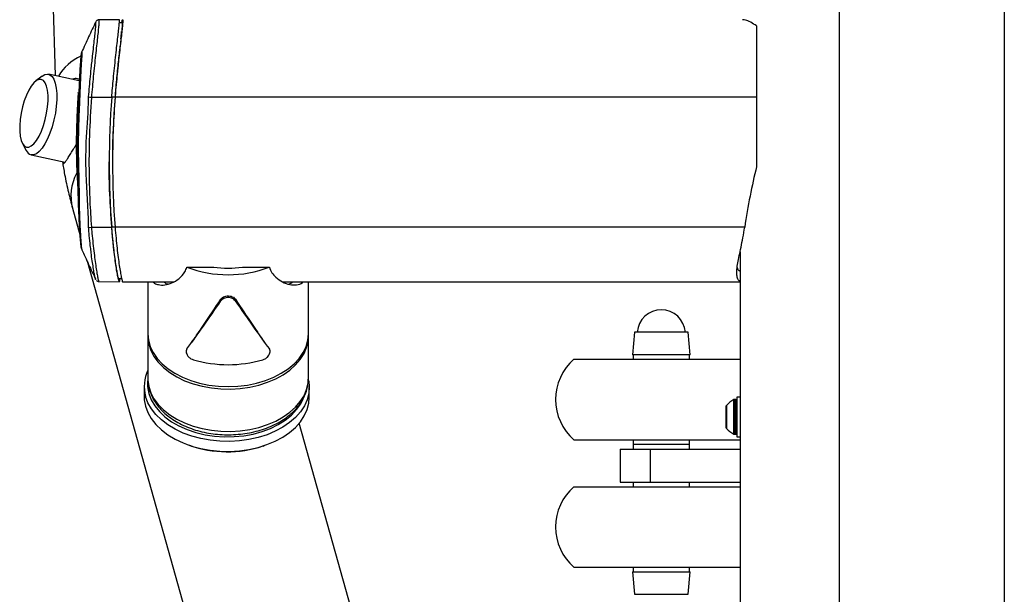
# Model space of a CAD drawing. Units: millimetres. Extents: x 9125 to 10321, y 20478 to 22522.
# Drawn here: x 9768 to 10066, y 21394 to 21568 of the extents above; entities that cross this region are included whole.
import ezdxf
from ezdxf.enums import TextEntityAlignment as Align

# ---------------------------------------------------------------- set-up
doc = ezdxf.new("R2010")
doc.units = ezdxf.units.MM
doc.styles.add('Annotative', font='arial.ttf')

# ---------------------------------------------------------------- blocks, each defined once
blk = doc.blocks.new('449H - Seated Row - Converging Axis-Independent Arm')
for p, q in [((-25, 658.77), (-25, -411.39)), ((25, 658.77), (25, -411.39)), ((-272.75, 191.83), (-262.35, -156.27)), ((-250.07, -140.05), (-250.1, -140.05)), ((-242.96, -139.35), (-249.16, -139.4)), ((-242.1, -140.34), (-243.11, -140.34)), ((-50, -141.24), (-50, -183.88)), ((-254.37, -151.41), (-254.45, -152.95)), ((-254.31, -150.26), (-254.37, -151.41)), ((-254.32, -149.17), (-254.3, -149.13)), ((-254.29, -149.48), (-254.31, -150.26)), ((-254.3, -149.13), (-254.29, -149.48)), ((-254.55, -154.75), (-254.66, -156.86)), ((-254.45, -152.95), (-254.55, -154.75)), ((-268.04, -157.77), (-268.83, -158.45)), ((-266.29, -156.43), (-268.22, -157.9)), ((-267.27, -157.42), (-268.04, -157.77)), ((-266.56, -157.42), (-267.27, -157.42)), ((-265.92, -157.77), (-266.56, -157.42)), ((-266.29, -156.43), (-265.49, -155.96)), ((-265.38, -158.46), (-265.92, -157.77)), ((-265.49, -155.96), (-264.68, -155.8)), ((-264.68, -155.8), (-263.94, -156)), ((-255.06, -157.83), (-264.38, -155.84)), ((-263.94, -156), (-263.29, -156.54)), ((-263.29, -156.54), (-262.74, -157.41)), ((-262.74, -157.41), (-262.32, -158.59)), ((-254.66, -156.86), (-254.78, -159.19)), ((-270.38, -160.73), (-271.09, -162.24)), ((-269.62, -159.45), (-270.38, -160.73)), ((-268.83, -158.45), (-269.62, -159.45)), ((-264.96, -159.46), (-265.38, -158.46)), ((-264.67, -160.74), (-264.96, -159.46)), ((-264.52, -162.26), (-264.67, -160.74)), ((-262.32, -158.59), (-262.03, -160.04)), ((-262.03, -160.04), (-261.88, -161.72)), ((-254.78, -159.19), (-254.9, -161.75)), ((-271.72, -163.95), (-272.26, -165.77)), ((-271.09, -162.24), (-271.72, -163.95)), ((-264.52, -163.96), (-264.52, -162.26)), ((-261.88, -163.59), (-262.02, -165.58)), ((-261.88, -161.72), (-261.88, -163.59)), ((-254.9, -161.75), (-254.99, -164.19)), ((-251.39, -162.85), (-245.23, -162.86)), ((-245.23, -162.68), (-244.23, -162.68)), ((-50, -162.86), (-244.23, -162.86)), ((-272.26, -165.77), (-272.67, -167.67)), ((-264.95, -167.68), (-264.66, -165.79)), ((-264.66, -165.79), (-264.52, -163.96)), ((-262.02, -165.58), (-262.31, -167.64)), ((-254.99, -164.19), (-255.07, -166.71)), ((-255.07, -166.71), (-255.07, -166.71)), ((-255.07, -166.71), (-255.07, -166.71)), ((-272.96, -169.56), (-273.1, -171.39)), ((-272.67, -167.67), (-272.96, -169.56)), ((-265.9, -171.4), (-265.36, -169.57)), ((-265.36, -169.57), (-264.95, -167.68)), ((-262.74, -169.72), (-263.28, -171.75)), ((-262.31, -167.64), (-262.74, -169.72)), ((-273.1, -171.39), (-273.1, -173.09)), ((-266.53, -173.1), (-265.9, -171.4)), ((-263.28, -171.75), (-263.93, -173.67)), ((-273.1, -173.09), (-272.95, -174.61)), ((-272.95, -174.61), (-272.66, -175.89)), ((-268, -175.9), (-267.24, -174.62)), ((-267.24, -174.62), (-266.53, -173.1)), ((-264.67, -175.43), (-265.48, -176.98)), ((-263.93, -173.67), (-264.67, -175.43)), ((-272.66, -175.89), (-272.24, -176.89)), ((-272.27, -176.84), (-271.1, -178.97)), ((-272.24, -176.89), (-271.7, -177.58)), ((-271.7, -177.58), (-271.06, -177.93)), ((-271.06, -177.93), (-270.35, -177.93)), ((-270.35, -177.93), (-269.59, -177.58)), ((-269.59, -177.58), (-268.8, -176.9)), ((-268.8, -176.9), (-268, -175.9)), ((-266.33, -178.28), (-267.2, -179.28)), ((-265.48, -176.98), (-266.33, -178.28)), ((-268.89, -180.29), (-269.67, -180.27)), ((-269.67, -180.27), (-269.67, -180.27)), ((-269.6, -180.29), (-259.33, -182.48)), ((-268.06, -179.95), (-268.89, -180.29)), ((-267.2, -179.28), (-268.06, -179.95)), ((-245, -182.37), (-245, -182.55)), ((-257.12, -196.42), (-254.77, -204.81)), ((-251.39, -202.22), (-245.23, -202.23)), ((-245.23, -202.06), (-244.24, -202.06)), ((-53.6, -202.23), (-244.23, -202.23)), ((-55, -209.62), (-55, -403.42)), ((-252.54, -212.8), (-210.67, -362.42)), ((-222.48, -214.31), (-214.35, -214.31)), ((-205.65, -214.31), (-197.52, -214.31)), ((-249.16, -218.65), (-242.96, -218.71)), ((-243.11, -217.72), (-242.1, -217.72)), ((-241.95, -218.71), (-226.48, -218.71)), ((-234.3, -218.71), (-234.3, -234.49)), ((-193.62, -218.71), (-55, -218.71)), ((-185.7, -234.49), (-185.7, -218.71)), ((-234.3, -229.46), (-234.24, -229.46)), ((-185.76, -229.46), (-185.7, -229.46)), ((-234.3, -234.49), (-234.12, -236.41)), ((-234.3, -235.24), (-234.3, -248.04)), ((-234.29, -234.86), (-234.29, -235.74)), ((-185.88, -236.41), (-185.7, -234.49)), ((-185.8, -236.67), (-185.71, -234.86)), ((-185.7, -248.04), (-185.7, -235.24)), ((-86.95, -233.98), (-87.55, -240.83)), ((-70.75, -233.98), (-86.95, -233.98)), ((-70.15, -240.83), (-70.75, -233.98)), ((-234.29, -235.74), (-234.02, -237.66)), ((-234.12, -236.41), (-233.59, -238.31)), ((-234.02, -237.66), (-233.4, -239.55)), ((-233.59, -238.31), (-232.72, -240.16)), ((-220.32, -236.05), (-220.98, -236.99)), ((-199.02, -236.99), (-199.68, -236.05)), ((-187.28, -240.16), (-186.41, -238.31)), ((-186.41, -238.31), (-185.88, -236.41)), ((-186.24, -238.58), (-185.8, -236.67)), ((-233.4, -239.55), (-232.44, -241.38)), ((-232.72, -240.16), (-231.52, -241.92)), ((-232.44, -241.38), (-231.15, -243.11)), ((-188.48, -241.92), (-187.28, -240.16)), ((-188.14, -242.22), (-187.02, -240.44)), ((-187.02, -240.44), (-186.24, -238.58)), ((-70.15, -240.83), (-87.55, -240.83)), ((-87.35, -240.83), (-87.35, -242.18)), ((-70.35, -242.18), (-70.35, -240.83)), ((-231.52, -241.92), (-230, -243.57)), ((-231.15, -243.11), (-229.56, -244.73)), ((-230, -243.57), (-228.19, -245.09)), ((-191.81, -245.09), (-190, -243.57)), ((-191.31, -245.46), (-189.58, -243.91)), ((-190, -243.57), (-188.48, -241.92)), ((-189.58, -243.91), (-188.14, -242.22)), ((-105.35, -242.18), (-55, -242.18)), ((-229.56, -244.73), (-227.67, -246.21)), ((-228.19, -245.09), (-226.11, -246.45)), ((-227.67, -246.21), (-225.54, -247.53)), ((-226.11, -246.45), (-223.8, -247.64)), ((-196.2, -247.64), (-193.89, -246.45)), ((-195.58, -248.11), (-193.32, -246.87)), ((-193.89, -246.45), (-191.81, -245.09)), ((-193.32, -246.87), (-191.31, -245.46)), ((-235.4, -250.3), (-235.43, -253.29)), ((-234.3, -248.04), (-234.29, -248.55)), ((-234.29, -248.55), (-234.02, -250.47)), ((-225.54, -247.53), (-223.17, -248.68)), ((-223.8, -247.64), (-221.29, -248.64)), ((-223.17, -248.68), (-220.61, -249.62)), ((-221.29, -248.64), (-218.62, -249.44)), ((-220.61, -249.62), (-217.9, -250.36)), ((-218.62, -249.44), (-215.82, -250.01)), ((-217.9, -250.36), (-215.07, -250.87)), ((-215.82, -250.01), (-212.93, -250.36)), ((-212.93, -250.36), (-210, -250.47)), ((-210, -250.47), (-207.07, -250.36)), ((-207.07, -250.36), (-204.18, -250.01)), ((-204.18, -250.01), (-201.38, -249.44)), ((-203.45, -250.64), (-200.67, -250)), ((-201.38, -249.44), (-198.71, -248.64)), ((-200.67, -250), (-198.04, -249.16)), ((-198.71, -248.64), (-196.2, -247.64)), ((-198.04, -249.16), (-195.58, -248.11)), ((-186.24, -251.38), (-185.8, -249.47)), ((-185.8, -249.47), (-185.7, -248.17)), ((-185.7, -248.17), (-185.7, -248.04)), ((-185.58, -248.7), (-185.41, -250.56)), ((-235.43, -253.29), (-235.38, -254.47)), ((-234.02, -250.47), (-233.4, -252.35)), ((-233.99, -252.56), (-233.28, -254.47)), ((-233.4, -252.35), (-232.44, -254.18)), ((-215.07, -250.87), (-212.17, -251.16)), ((-212.17, -251.16), (-209.24, -251.22)), ((-209.24, -251.22), (-206.32, -251.04)), ((-206.32, -251.04), (-203.45, -250.64)), ((-188.14, -255.03), (-187.02, -253.24)), ((-187.02, -253.24), (-186.24, -251.38)), ((-185.56, -252.52), (-186.07, -254.45)), ((-185.41, -250.56), (-185.56, -252.52)), ((-185.43, -253.75), (-185.41, -250.76)), ((-235.38, -254.47), (-235.01, -256.42)), ((-234.27, -255.34), (-234.98, -253.43)), ((-233.22, -257.18), (-234.27, -255.34)), ((-233.28, -254.47), (-232.21, -256.3)), ((-232.44, -254.18), (-231.15, -255.91)), ((-232.21, -256.3), (-230.82, -258.03)), ((-231.15, -255.91), (-229.56, -257.53)), ((-189.58, -256.71), (-188.14, -255.03)), ((-189.27, -257.43), (-188.03, -255.66)), ((-186.92, -256.33), (-188.1, -258.12)), ((-188.03, -255.66), (-187.3, -254.23)), ((-186.07, -254.45), (-186.92, -256.33)), ((-186.1, -257.45), (-185.59, -255.52)), ((-185.59, -255.52), (-185.43, -253.75)), ((-59.2, -262.95), (-59.2, -256.34)), ((-59.14, -256.18), (-59.14, -263.12)), ((-56.85, -264.87), (-56.85, -254.42)), ((-56.25, -254.4), (-56.74, -254.4)), ((-56.74, -254.4), (-56.74, -264.9)), ((-56.25, -264.9), (-56.25, -254.4)), ((-55, -253.65), (-56, -253.65)), ((-56, -253.65), (-56, -265.65)), ((-235.01, -256.42), (-234.3, -258.33)), ((-234.3, -258.33), (-233.25, -260.17)), ((-231.86, -258.93), (-233.22, -257.18)), ((-230.19, -260.56), (-231.86, -258.93)), ((-230.82, -258.03), (-229.11, -259.64)), ((-229.56, -257.53), (-227.67, -259.01)), ((-227.67, -259.01), (-225.54, -260.34)), ((-193.32, -259.67), (-191.31, -258.26)), ((-192.68, -260.6), (-190.83, -259.09)), ((-191.31, -258.26), (-189.58, -256.71)), ((-190.83, -259.09), (-189.27, -257.43)), ((-188.1, -258.12), (-189.59, -259.81)), ((-188.13, -261.12), (-186.95, -259.32)), ((-186.95, -259.32), (-186.1, -257.45)), ((-233.25, -260.17), (-231.88, -261.92)), ((-231.88, -261.92), (-230.21, -263.55)), ((-228.24, -262.05), (-230.19, -260.56)), ((-229.11, -259.64), (-227.13, -261.1)), ((-226.04, -263.38), (-228.24, -262.05)), ((-227.13, -261.1), (-224.88, -262.39)), ((-225.54, -260.34), (-223.17, -261.48)), ((-223.17, -261.48), (-220.61, -262.43)), ((-200.67, -262.81), (-198.04, -261.96)), ((-198.04, -261.96), (-195.58, -260.91)), ((-197.16, -263.12), (-194.8, -261.95)), ((-195.58, -260.91), (-193.32, -259.67)), ((-194.8, -261.95), (-192.68, -260.6)), ((-191.37, -261.37), (-193.42, -262.78)), ((-189.59, -259.81), (-191.37, -261.37)), ((-189.62, -262.81), (-188.13, -261.12)), ((-156.09, -377.11), (-188.44, -261.51)), ((-230.21, -263.55), (-228.27, -265.04)), ((-228.27, -265.04), (-226.07, -266.37)), ((-223.63, -264.53), (-226.04, -263.38)), ((-224.88, -262.39), (-222.42, -263.49)), ((-221.02, -265.48), (-223.63, -264.53)), ((-222.42, -263.49), (-219.78, -264.38)), ((-220.61, -262.43), (-217.9, -263.16)), ((-219.78, -264.38), (-216.99, -265.04)), ((-217.9, -263.16), (-215.07, -263.68)), ((-216.99, -265.04), (-214.11, -265.48)), ((-215.07, -263.68), (-212.17, -263.97)), ((-212.17, -263.97), (-209.24, -264.02)), ((-209.24, -264.02), (-206.32, -263.85)), ((-206.32, -263.85), (-203.45, -263.44)), ((-205.29, -265.35), (-202.45, -264.83)), ((-203.45, -263.44), (-200.67, -262.81)), ((-202.45, -264.83), (-199.73, -264.08)), ((-198.21, -265.06), (-200.87, -265.9)), ((-199.73, -264.08), (-197.16, -263.12)), ((-195.71, -264.01), (-198.21, -265.06)), ((-193.42, -262.78), (-195.71, -264.01)), ((-193.45, -265.77), (-191.4, -264.37)), ((-191.4, -264.37), (-189.62, -262.81)), ((-56.74, -264.9), (-56.25, -264.9)), ((-226.07, -266.37), (-223.65, -267.52)), ((-223.65, -267.52), (-221.05, -268.47)), ((-222.19, -268.09), (-221.73, -268.25)), ((-218.27, -266.22), (-221.02, -265.48)), ((-215.41, -266.74), (-218.27, -266.22)), ((-212.48, -267.03), (-215.41, -266.74)), ((-214.11, -265.48), (-211.16, -265.68)), ((-209.52, -267.09), (-212.48, -267.03)), ((-211.16, -265.68), (-208.21, -265.63)), ((-206.57, -266.92), (-209.52, -267.09)), ((-208.21, -265.63), (-205.29, -265.35)), ((-203.68, -266.52), (-206.57, -266.92)), ((-200.87, -265.9), (-203.68, -266.52)), ((-200.9, -268.89), (-198.24, -268.05)), ((-198.24, -268.05), (-195.74, -267.01)), ((-195.74, -267.01), (-193.45, -265.77)), ((-105.35, -266.58), (-55, -266.58)), ((-87.35, -266.58), (-87.35, -269.43)), ((-87.35, -267.93), (-70.35, -267.93)), ((-70.35, -269.43), (-70.35, -266.58)), ((-56, -265.65), (-55, -265.65)), ((-221.05, -268.47), (-218.3, -269.21)), ((-218.3, -269.21), (-215.44, -269.73)), ((-215.44, -269.73), (-212.51, -270.03)), ((-212.51, -270.03), (-209.55, -270.09)), ((-209.55, -270.09), (-206.6, -269.92)), ((-206.6, -269.92), (-203.7, -269.52)), ((-203.7, -269.52), (-200.9, -268.89)), ((-199.41, -268.46), (-198.94, -268.3)), ((-91.35, -269.43), (-91.35, -279.43)), ((-91.35, -269.43), (-55, -269.43)), ((-82.23, -269.43), (-82.23, -279.43)), ((-91.35, -279.43), (-55, -279.43)), ((-87.35, -279.43), (-87.35, -280.78)), ((-70.35, -280.78), (-70.35, -279.43)), ((-105.35, -280.78), (-55, -280.78)), ((-105.35, -305.18), (-55, -305.18)), ((-87.55, -306.53), (-86.95, -313.38)), ((-87.55, -306.53), (-70.15, -306.53)), ((-87.35, -305.18), (-87.35, -306.53)), ((-70.75, -313.38), (-70.15, -306.53)), ((-70.35, -306.53), (-70.35, -305.18)), ((-86.95, -313.38), (-70.75, -313.38))]:
    blk.add_line(p, q)
for centre, radius, start, end in [((-248.55, -163.98), 14.87, 113.9638, 149.6803), ((-251.16, -159.38), 3.47, 251.9068, 266.2923), ((5.99, -182.55), 250.99, 175.5011, 184.4989), ((-268.77, -177.84), 2.59, 205.8792, 249.663), ((-242.85, -192.72), 14.74, 152.4123, 194.5528), ((-251.77, -198.93), 3.31, 261.789, 276.6082), ((-210, -181.39), 35.21, 249.2437, 290.7563), ((-210, -182.46), 32.15, 262.2203, 277.7797), ((-78.85, -234.53), 7.3, 4.3209, 175.6791), ((-210, -205.42), 38.41, 254.0996, 285.9004), ((-94.57, -254.38), 16.28, 131.4664, 228.5336), ((-224.01, -250.4), 11.38, 154.6693, 195.4222), ((-223.75, -249.66), 10.65, 172.9842, 195.82), ((-58.95, -256.34), 0.25, 138.5534, 180), ((-53.52, -261.14), 7.5, 116.4232, 138.5534), ((-56.74, -254.65), 0.25, 90, 116.4232), ((-56.25, -254.65), 0.25, 0, 90), ((-58.95, -262.95), 0.25, 180, 221.4466), ((-53.52, -258.15), 7.5, 221.4466, 243.5768), ((-56.74, -264.65), 0.25, 243.5768, 270), ((-56.25, -264.65), 0.25, 270, 0), ((-210.27, -235.46), 34.74, 250.7317, 288.2159), ((-94.57, -292.98), 16.28, 131.4664, 228.5336)]:
    blk.add_arc(centre, radius, start, end)
for centre, major_axis, ratio, start_param, end_param in [((14, -182.94), (259.69, -12.84), 0.984312, 3.113241, 3.267239), ((-25, -236.64), (0, 89.22), 0.347445, 0.938126, 1.174944)]:
    blk.add_ellipse(centre, major_axis=major_axis, ratio=ratio, start_param=start_param, end_param=end_param)
for points, knots in [([(-250.06, -139.97), (-250.78, -141.5), (-252.23, -144.56), (-253.64, -147.64), (-254.34, -149.18)], [0, 0, 0, 0, 0.5000224, 1, 1, 1, 1]), ([(-249.16, -139.48), (-249.14, -139.46), (-249.1, -139.41), (-249.1, -139.94), (-249.17, -141), (-249.33, -142.63), (-249.55, -144.72), (-249.82, -147.25), (-250.14, -150.11), (-250.47, -153.25), (-250.8, -156.46), (-251.11, -159.71), (-251.29, -161.79), (-251.39, -162.85)], [0, 0, 0, 0, 0.045461, 0.139877, 0.23707, 0.332431, 0.430621, 0.526423, 0.625037, 0.720659, 0.819046, 0.908399, 1, 1, 1, 1]), ([(-250.03, -140.83), (-250.02, -140.74), (-249.99, -140.28), (-250, -139.98), (-250.05, -140.03), (-250.07, -140.05)], [0, 0, 0, 0, 0.130932, 0.646729, 1, 1, 1, 1]), ([(-249.18, -139.41), (-249.3, -139.42), (-249.53, -139.46), (-249.78, -139.62), (-249.86, -139.71), (-249.9, -139.75)], [0, 0, 0, 0, 0.400966, 0.748557, 1, 1, 1, 1]), ([(-245.23, -162.86), (-245.16, -161.94), (-245, -160.08), (-244.73, -157.09), (-244.42, -153.94), (-244.07, -150.78), (-243.74, -147.82), (-243.44, -145.22), (-243.19, -143.01), (-243.01, -141.28), (-242.91, -140.07), (-242.89, -139.42), (-242.94, -139.41), (-242.96, -139.41)], [0, 0, 0, 0, 0.07971, 0.161012, 0.25647, 0.354678, 0.450432, 0.548974, 0.644456, 0.742762, 0.837284, 0.934594, 1, 1, 1, 1]), ([(-242.24, -140.32), (-242.2, -140.13), (-242.08, -139.57), (-241.95, -139.28), (-241.88, -139.4), (-241.9, -140.11), (-242, -141.36), (-242.19, -143.09), (-242.44, -145.28), (-242.74, -147.86), (-243.07, -150.78), (-243.41, -153.94), (-243.74, -157.29), (-244.02, -160.29), (-244.17, -162.14), (-244.23, -162.86)], [0, 0, 0, 0, 0.045227, 0.128926, 0.209384, 0.292207, 0.372118, 0.454331, 0.534547, 0.617042, 0.698086, 0.781448, 0.863046, 0.947017, 1, 1, 1, 1]), ([(-50, -141.24), (-50.6, -140.84), (-51.83, -140.04), (-53.25, -139.42), (-53.95, -139.39), (-54.23, -139.37)], [0, 0, 0, 0, 0.368883, 0.746985, 1, 1, 1, 1]), ([(-251.26, -152.42), (-251.19, -151.73), (-251, -150.02), (-250.72, -147.57), (-250.45, -145.12), (-250.23, -143.11), (-250.08, -141.63), (-250.04, -141.07), (-250.03, -140.83)], [0, 0, 0, 0, 0.126042, 0.311241, 0.496425, 0.680367, 0.864289, 1, 1, 1, 1]), ([(-242.1, -140.39), (-242.08, -140.4), (-242.03, -140.43), (-242.06, -141.09), (-242.15, -142.27), (-242.32, -143.92), (-242.55, -146), (-242.83, -148.46), (-243.14, -151.23), (-243.46, -154.24), (-243.77, -157.41), (-244.03, -160.26), (-244.17, -162), (-244.23, -162.68)], [0, 0, 0, 0, 0.074051, 0.16966, 0.26477, 0.359883, 0.455313, 0.550744, 0.647167, 0.74359, 0.840678, 0.937777, 1, 1, 1, 1]), ([(-242.36, -142.97), (-242.36, -143), (-242.36, -143.23), (-242.42, -143.93), (-242.5, -144.77), (-242.54, -145.1)], [0, 0, 0, 0, 0.1056221, 0.6463088, 1, 1, 1, 1]), ([(-242.77, -147.36), (-242.77, -147.39), (-242.84, -148.05), (-243.02, -149.64), (-243.28, -152.09), (-243.55, -154.8), (-243.83, -157.63), (-244.05, -160.17), (-244.18, -161.73), (-244.23, -162.33)], [0, 0, 0, 0, 0.010217, 0.184044, 0.359407, 0.534772, 0.711265, 0.887755, 1, 1, 1, 1]), ([(-254.39, -208.57), (-254.39, -208.6), (-254.4, -208.69), (-254.44, -208.42), (-254.52, -207.78), (-254.62, -206.7), (-254.74, -205.27), (-254.87, -203.51), (-254.99, -201.49), (-255.11, -199.25), (-255.32, -194.57), (-255.52, -187.46), (-255.55, -177.46), (-255.36, -169.8), (-255.13, -164.35), (-255.01, -161.82), (-254.88, -159.34), (-254.76, -157.04), (-254.64, -154.96), (-254.53, -153.16), (-254.45, -151.65), (-254.39, -150.5), (-254.37, -149.76), (-254.37, -149.42), (-254.39, -149.46), (-254.39, -149.46)], [0, 0, 0, 0, 0.009875, 0.041959, 0.074983, 0.107109, 0.140178, 0.172252, 0.205275, 0.237062, 0.269783, 0.394336, 0.518968, 0.668073, 0.700739, 0.734325, 0.767013, 0.800704, 0.832408, 0.865015, 0.897056, 0.930031, 0.962126, 0.995159, 1, 1, 1, 1]), ([(-255.07, -161.34), (-255.07, -161.34), (-255.07, -160.89), (-255.01, -159.65), (-254.95, -157.62), (-254.83, -155.44), (-254.72, -153.48), (-254.6, -151.84), (-254.49, -150.53), (-254.4, -149.65), (-254.34, -149.18), (-254.32, -149.17), (-254.32, -149.17)], [0, 0, 0, 0, 0.0000029, 0.0665358, 0.190245, 0.3174665, 0.4406937, 0.5674191, 0.6910067, 0.8181719, 0.9410617, 1, 1, 1, 1]), ([(-252.24, -162.68), (-252.16, -161.66), (-251.99, -159.63), (-251.69, -156.49), (-251.44, -154.06), (-251.3, -152.74), (-251.26, -152.42)], [0, 0, 0, 0, 0.293291, 0.586578, 0.899724, 1, 1, 1, 1]), ([(-254.92, -157.39), (-255.16, -157.34), (-255.85, -157.17), (-256.61, -157.18), (-257.08, -157.38), (-257.11, -157.39)], [0, 0, 0, 0, 0.3218739, 0.9566568, 1, 1, 1, 1]), ([(-255.35, -161.46), (-255.36, -161.44), (-255.37, -161.4), (-255.4, -161.71), (-255.43, -162.14), (-255.47, -162.76), (-255.56, -164.1), (-255.67, -166.14), (-255.78, -168.47), (-255.85, -170.55), (-255.92, -172.58), (-255.97, -175.04), (-255.99, -178.09), (-255.94, -181.77), (-255.78, -186.1), (-255.5, -190.94), (-255.33, -194.3), (-255.25, -196.04)], [0, 0, 0, 0, 0.038531, 0.062971, 0.083925, 0.103183, 0.122981, 0.188337, 0.253759, 0.297417, 0.343159, 0.404159, 0.484403, 0.584802, 0.705856, 0.847854, 1, 1, 1, 1]), ([(-252.28, -201.65), (-252.28, -201.65), (-252.28, -196.37), (-253.12, -187.59), (-253.05, -174.69), (-252.28, -167.2), (-252.28, -163.25), (-252.28, -163.25)], [0, 0, 0, 0, 0.000002, 0.405992, 0.696036, 0.999998, 1, 1, 1, 1]), ([(-252.28, -163.25), (-252.28, -163.25), (-252.28, -163.16), (-252.26, -162.92), (-252.24, -162.68)], [0, 0, 0, 0, 0.000232, 1, 1, 1, 1]), ([(-251.39, -162.85), (-251.63, -166.72), (-252.11, -174.47), (-252.16, -184.93), (-251.92, -194.18), (-251.56, -199.54), (-251.39, -202.22)], [0, 0, 0, 0, 0.295297, 0.591368, 0.79559, 1, 1, 1, 1]), ([(-244.23, -162.68), (-244.44, -165.96), (-244.86, -172.51), (-245.07, -179.08), (-245, -182.36), (-245, -182.37)], [0, 0, 0, 0, 0.499627, 0.999253, 1, 1, 1, 1]), ([(-255.07, -166.71), (-255.07, -166.71), (-255.07, -166.79), (-255.31, -170.57), (-255.51, -180.66), (-255.07, -190.44), (-255.07, -196.72), (-255.07, -196.72)], [0, 0, 0, 0, 0.000002, 0.008163, 0.382127, 0.999998, 1, 1, 1, 1]), ([(-260.16, -182.3), (-260.15, -182.36), (-260.05, -182.99), (-259.84, -182.97), (-259.38, -182.59), (-258.88, -181.89), (-258.23, -180.87), (-257.46, -179.61), (-256.69, -178.35), (-256.18, -177.5), (-255.98, -177.16)], [0, 0, 0, 0, 0.025625, 0.275691, 0.409705, 0.547934, 0.675832, 0.808278, 0.923868, 1, 1, 1, 1]), ([(-260.16, -182.3), (-259.95, -183.6), (-259.43, -186.78), (-258.43, -191.5), (-257.54, -194.83), (-257.12, -196.42)], [0, 0, 0, 0, 0.266114, 0.649885, 1, 1, 1, 1]), ([(-245.23, -202.06), (-245.44, -198.78), (-245.86, -192.23), (-246.07, -185.66), (-246, -182.37), (-246, -182.37)], [0, 0, 0, 0, 0.49963, 0.999259, 1, 1, 1, 1]), ([(-255.07, -196.72), (-255.07, -196.72), (-255.07, -196.79), (-255.03, -197.67), (-254.99, -199.39), (-254.89, -201.66), (-254.77, -203.74), (-254.65, -205.52), (-254.54, -206.99), (-254.44, -208.06), (-254.36, -208.76), (-254.33, -208.87), (-254.31, -208.92)], [0, 0, 0, 0, 0.000003, 0.010951, 0.134167, 0.260858, 0.384529, 0.511714, 0.635193, 0.7622, 0.885332, 1, 1, 1, 1]), ([(-252.24, -202.21), (-252.26, -202.03), (-252.28, -201.84), (-252.28, -201.65), (-252.28, -201.65)], [0, 0, 0, 0, 0.999896, 1, 1, 1, 1]), ([(-251.61, -208.62), (-251.65, -208.34), (-251.79, -207.13), (-252.01, -204.96), (-252.17, -203.05), (-252.24, -202.21)], [0, 0, 0, 0, 0.148835, 0.628451, 1, 1, 1, 1]), ([(-251.39, -202.22), (-251.31, -203.08), (-251.14, -205.03), (-250.84, -207.93), (-250.5, -210.77), (-250.17, -213.29), (-249.86, -215.37), (-249.58, -217), (-249.36, -218.08), (-249.21, -218.63), (-249.17, -218.59), (-249.16, -218.58)], [0, 0, 0, 0, 0.095187, 0.215074, 0.338436, 0.457374, 0.579703, 0.697503, 0.818644, 0.936119, 1, 1, 1, 1]), ([(-243.11, -217.65), (-243.13, -217.66), (-243.18, -217.66), (-243.33, -217.08), (-243.56, -215.98), (-243.83, -214.39), (-244.14, -212.35), (-244.46, -209.92), (-244.77, -207.15), (-245.03, -204.49), (-245.17, -202.75), (-245.23, -202.06)], [0, 0, 0, 0, 0.0761024, 0.1953861, 0.3148115, 0.4342367, 0.555219, 0.6762062, 0.7980496, 0.9198932, 1, 1, 1, 1]), ([(-242.94, -217.72), (-242.93, -217.89), (-242.89, -218.42), (-242.92, -218.75), (-243.02, -218.68), (-243.2, -218.05), (-243.45, -216.87), (-243.74, -215.2), (-244.07, -213.05), (-244.41, -210.49), (-244.75, -207.58), (-245.02, -204.78), (-245.17, -202.95), (-245.23, -202.23)], [0, 0, 0, 0, 0.04628, 0.144757, 0.242526, 0.340295, 0.438412, 0.536535, 0.635694, 0.734857, 0.83475, 0.934641, 1, 1, 1, 1]), ([(-244.23, -202.23), (-244.13, -203.34), (-243.95, -205.54), (-243.63, -208.62), (-243.29, -211.42), (-242.95, -213.86), (-242.62, -215.87), (-242.33, -217.4), (-242.11, -218.34), (-241.98, -218.76), (-241.95, -218.68), (-241.95, -218.66)], [0, 0, 0, 0, 0.121483, 0.242969, 0.364434, 0.485898, 0.607695, 0.729491, 0.850818, 0.972135, 1, 1, 1, 1]), ([(-55, -218.5), (-55.09, -218.47), (-55.46, -218.36), (-55.82, -217.69), (-56.04, -216.52), (-55.97, -214.94), (-55.7, -213.06), (-55.26, -210.84), (-54.71, -208.27), (-54.11, -205.4), (-53.77, -203.3), (-53.6, -202.23)], [0, 0, 0, 0, 0.038758, 0.158265, 0.281824, 0.392898, 0.506891, 0.62419, 0.744248, 0.870496, 1, 1, 1, 1]), ([(-250.07, -218.01), (-250.08, -218.02), (-250.12, -218.04), (-250.25, -217.54), (-250.47, -216.51), (-250.75, -214.96), (-251.06, -212.94), (-251.36, -210.82), (-251.54, -209.25), (-251.61, -208.62)], [0, 0, 0, 0, 0.047805, 0.215786, 0.379847, 0.548515, 0.714679, 0.885472, 1, 1, 1, 1]), ([(-254.34, -208.88), (-253.64, -210.42), (-252.23, -213.49), (-250.78, -216.55), (-250.06, -218.08)], [0, 0, 0, 0, 0.499978, 1, 1, 1, 1]), ([(-232.75, -218.71), (-232.59, -218.87), (-232.12, -219.3), (-230.94, -219.7), (-229.19, -219.77), (-227.03, -219.16), (-224.87, -217.88), (-223.22, -216.22), (-222.67, -214.8), (-222.48, -214.31)], [0, 0, 0, 0, 0.064029, 0.183638, 0.359196, 0.539787, 0.718577, 0.903264, 1, 1, 1, 1]), ([(-197.52, -214.31), (-197.29, -214.89), (-196.81, -216.07), (-195.4, -217.61), (-193.53, -218.9), (-191.31, -219.69), (-189.21, -219.76), (-187.83, -219.37), (-187.31, -218.79), (-187.24, -218.71)], [0, 0, 0, 0, 0.115359, 0.234818, 0.412926, 0.595911, 0.779369, 0.969452, 1, 1, 1, 1]), ([(-55, -215.57), (-55.2, -215.46), (-55.6, -215.24), (-55.77, -214.61), (-55.85, -214.29)], [0, 0, 0, 0, 0.491428, 1, 1, 1, 1]), ([(-249.89, -218.31), (-249.88, -218.33), (-249.83, -218.4), (-249.57, -218.59), (-249.3, -218.63), (-249.18, -218.65)], [0, 0, 0, 0, 0.144942, 0.591713, 1, 1, 1, 1]), ([(-229.48, -218.71), (-229.28, -218.9), (-228.91, -219.22), (-228.41, -219.33), (-228.19, -219.38)], [0, 0, 0, 0, 0.569351, 1, 1, 1, 1]), ([(-191.75, -219.42), (-191.75, -219.42), (-191.22, -219.33), (-190.82, -219.02), (-190.41, -218.71)], [0, 0, 0, 0, 0.001394, 1, 1, 1, 1]), ([(-212.19, -224), (-212.05, -223.83), (-211.76, -223.48), (-211.06, -223.13), (-210.26, -222.97), (-209.44, -223.01), (-208.7, -223.23), (-208.13, -223.58), (-207.91, -223.88), (-207.81, -224)], [0, 0, 0, 0, 0.153003, 0.306126, 0.455988, 0.601108, 0.744737, 0.891103, 1, 1, 1, 1]), ([(-207.82, -224.5), (-207.97, -224.33), (-208.27, -223.99), (-208.97, -223.65), (-209.78, -223.5), (-210.59, -223.55), (-211.33, -223.78), (-211.87, -224.12), (-212.09, -224.39), (-212.18, -224.5)], [0, 0, 0, 0, 0.154522, 0.309164, 0.460899, 0.608463, 0.754844, 0.903807, 1, 1, 1, 1]), ([(-222.48, -239.08), (-220.85, -236.83), (-217.57, -232.32), (-213.97, -227.11), (-212.18, -224.5)], [0, 0, 0, 0, 0.499999, 1, 1, 1, 1]), ([(-220.28, -236), (-219.29, -234.56), (-216.73, -230.85), (-213.91, -226.6), (-212.19, -224)], [0, 0, 0, 0, 0.388641, 1, 1, 1, 1]), ([(-212.18, -224.5), (-212.18, -224.5), (-212.18, -224.45), (-212.18, -224.35), (-212.18, -224.22), (-212.19, -224.1), (-212.19, -224.03), (-212.19, -224)], [0, 0, 0, 0, 0.031132, 0.310302, 0.567415, 0.824623, 1, 1, 1, 1]), ([(-207.81, -224), (-207.81, -224.03), (-207.81, -224.1), (-207.82, -224.22), (-207.82, -224.36), (-207.82, -224.45), (-207.82, -224.5)], [0, 0, 0, 0, 0.175634, 0.432838, 0.689947, 1, 1, 1, 1]), ([(-207.82, -224.5), (-206.03, -227.11), (-202.43, -232.32), (-199.15, -236.83), (-197.52, -239.08)], [0, 0, 0, 0, 0.5, 1, 1, 1, 1]), ([(-207.81, -224), (-206.09, -226.6), (-203.23, -230.92), (-200.63, -234.68), (-199.59, -236.18)], [0, 0, 0, 0, 0.6016266, 1, 1, 1, 1]), ([(-222.48, -239.08), (-222.57, -239.24), (-222.74, -239.57), (-222.69, -240.22), (-222.42, -240.9), (-221.93, -241.53), (-221.28, -242.07), (-220.77, -242.26), (-220.52, -242.36)], [0, 0, 0, 0, 0.166314, 0.332629, 0.498945, 0.665244, 0.831369, 1, 1, 1, 1]), ([(-199.48, -242.36), (-199.23, -242.26), (-198.73, -242.07), (-198.08, -241.54), (-197.59, -240.91), (-197.32, -240.23), (-197.26, -239.58), (-197.43, -239.25), (-197.52, -239.08)], [0, 0, 0, 0, 0.166104, 0.332227, 0.498086, 0.664184, 0.830493, 1, 1, 1, 1]), ([(-234.26, -248.03), (-234.27, -248.44), (-234.27, -249.5), (-233.93, -251.2), (-233.29, -253.09), (-232.33, -254.91), (-231.09, -256.64), (-229.58, -258.26), (-227.8, -259.75), (-225.78, -261.09), (-223.55, -262.26), (-221.14, -263.24), (-218.59, -264.02), (-215.93, -264.59), (-213.19, -264.95), (-210.42, -265.09), (-207.63, -265.01), (-204.88, -264.72), (-202.19, -264.21), (-199.6, -263.49), (-197.13, -262.56), (-194.83, -261.44), (-192.71, -260.12), (-190.83, -258.63), (-189.2, -256.99), (-187.85, -255.21), (-186.81, -253.33), (-186.11, -251.38), (-185.74, -249.65), (-185.74, -248.58), (-185.74, -248.18)], [0, 0, 0, 0, 0.021583, 0.056376, 0.091216, 0.126371, 0.162018, 0.198214, 0.234901, 0.271944, 0.309197, 0.346543, 0.383886, 0.421203, 0.45849, 0.495761, 0.533036, 0.570336, 0.607681, 0.645095, 0.682597, 0.720193, 0.757866, 0.795544, 0.833098, 0.870356, 0.907127, 0.943283, 0.978817, 1, 1, 1, 1])]:
    blk.add_open_spline(points, degree=3, knots=knots)
at = {"style": 'Annotative'}
blk.add_attdef('XXX', text='', height=100, dxfattribs=at).set_placement((5.98, -1177.14), align=Align.MIDDLE_CENTER)

msp = doc.modelspace()

# ---------------------------------------------------------------- block references
msp.add_blockref('449H - Seated Row - Converging Axis-Independent Arm', (10041.19, 21707.22))

doc.saveas('drawing.dxf')
